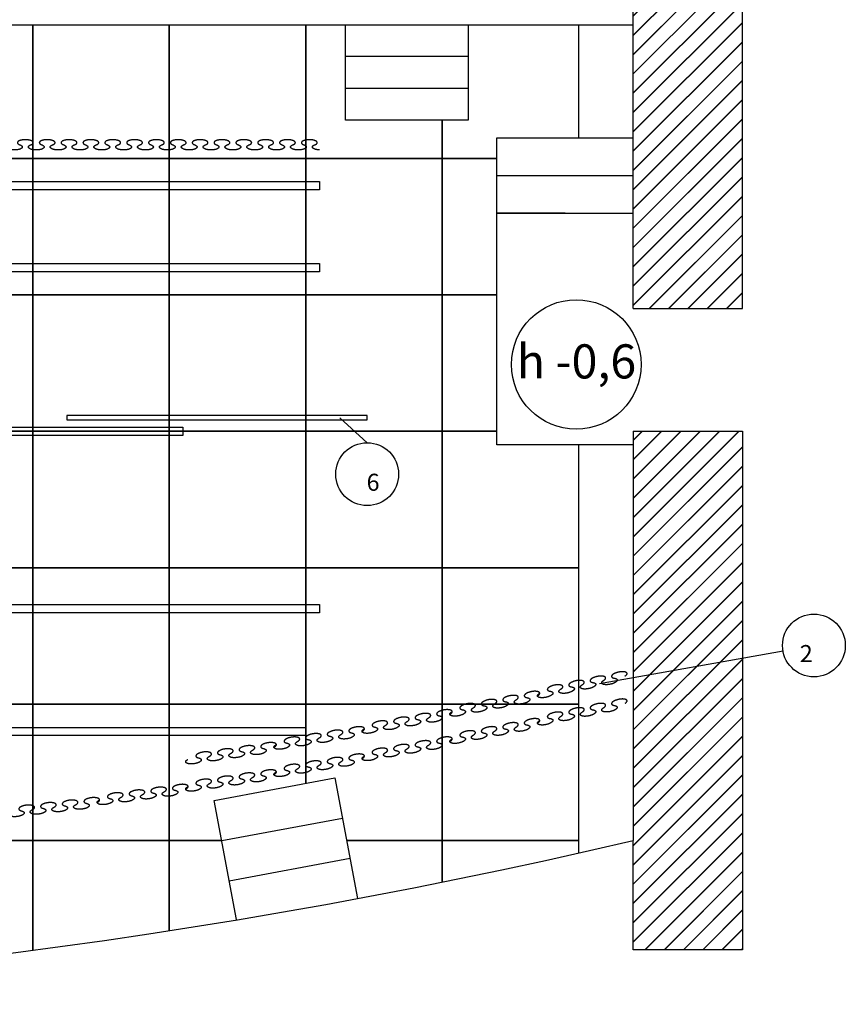
# Model space of a CAD drawing. Units: millimetres. Extents: x 9379 to 33294, y 388 to 20130.
# Drawn here: x 27244 to 33294, y 6110 to 13327 of the extents above; entities that cross this region are included whole.
import ezdxf

# ---------------------------------------------------------------- set-up
doc = ezdxf.new("R2010")
doc.units = ezdxf.units.MM
doc.layers.add('Аннотации', color=7, linetype='Continuous', true_color=0x000000)
doc.layers.add('Задник', color=7, linetype='Continuous', true_color=0x000000)
for name, color, linetype in [('Красная одежда', 12, 'Continuous'), ('Сетка', 30, 'Continuous'), ('Штанкеты', 253, 'Continuous')]:
    doc.layers.add(name, color=color, linetype=linetype)
doc.styles.add('План', font='arial.ttf', dxfattribs={"height": 2.5})

msp = doc.modelspace()

# ---------------------------------------------------------------- hatches: boundary and pattern name
h = msp.add_hatch()
h.set_pattern_fill('JIS_LC_20', color=256, scale=5)
h.paths.add_polyline_path([(32540.4, 13836.9), (31740.4, 13836.9), (31740.4, 11210.1), (32540.4, 11210.1)])
h = msp.add_hatch()
h.set_pattern_fill('JIS_LC_20', color=256, scale=5)
h.paths.add_polyline_path([(32540.4, 10310.1), (31740.4, 10310.1), (31740.4, 7310.1), (31740.4, 6510.1), (32540.4, 6510.1), (32540.4, 7310.1)])

# ---------------------------------------------------------------- linework, layer by layer
for p, q in [((32540.4, 11210.1), (32540.4, 16223.5)), ((31740.4, 11210.1), (31740.4, 14170.1)), ((10940.4, 13290.1), (31740.4, 13290.1)), ((29630.5, 12590.1), (29630.5, 13290.1)), ((30530.5, 13290.1), (30530.5, 12590.1)), ((30530.5, 13056.7), (29630.5, 13056.7)), ((30530.5, 12823.4), (29630.5, 12823.4)), ((30530.5, 12590.1), (29630.5, 12590.1)), ((30740.4, 10210.1), (30740.4, 12460.1)), ((30740.4, 12460.1), (31740.4, 12460.1)), ((30740.4, 11910.1), (30740.4, 12460.1)), ((30740.4, 12185.1), (31740.4, 12185.1)), ((31240.4, 11910.1), (30740.4, 11910.1)), ((30740.4, 11910.1), (31740.4, 11910.1)), ((31740.4, 11210.1), (32540.4, 11210.1)), ((31740.4, 10310.1), (32540.4, 10310.1)), ((31740.4, 10310.1), (31740.4, 7310.1)), ((32540.4, 10310.1), (32540.4, 7310.1)), ((31740.4, 10210.1), (30740.4, 10210.1)), ((28669.8, 7605), (29554.5, 7770.1)), ((29554.5, 7770.1), (29719.7, 6885.4)), ((28833, 6730.9), (28669.8, 7605)), ((28724.8, 7310.1), (29609.6, 7475.2)), ((31740.4, 6510.1), (31740.4, 7310.1)), ((32540.4, 7310.1), (32540.4, 6510.1)), ((28779.9, 7015.2), (29664.6, 7180.3)), ((32540.4, 6510.1), (31740.4, 6510.1))]:
    msp.add_line(p, q)
msp.add_arc((21340.4, 51776.8), 45666.7, 256.83611, 283.16389)
at = {"layer": 'Аннотации'}
for p, q in [((29790.4, 10225.9, 200), (29590.8, 10410.1)), ((31492.7, 8461.1), (32837.4, 8700.2))]:
    msp.add_line(p, q, dxfattribs=at)
for centre, radius in [((31322.3, 10800.1), 474.8), ((29790.4, 9995.9, 200), 230), ((33063.9, 8740.4), 230)]:
    msp.add_circle(centre, radius, dxfattribs=at)
at = {"layer": 'Задник'}
for points, weights, knots in [([(27325.8, 12410.1), (27354, 12420.3), (27339.4, 12433.9), (27324.8, 12447.6), (27285.7, 12447.6), (27246.6, 12447.6), (27232.1, 12433.9), (27217.5, 12420.3), (27245.7, 12410.1), (27274, 12399.9), (27259.4, 12386.3), (27244.8, 12372.6), (27205.7, 12372.6), (27166.6, 12372.6), (27152, 12386.3), (27137.5, 12399.9), (27165.7, 12410.1), (27193.9, 12420.3), (27179.4, 12433.9), (27164.8, 12447.6), (27125.7, 12447.6), (27086.6, 12447.6), (27072, 12433.9), (27057.4, 12420.3), (27085.7, 12410.1), (27113.9, 12399.9), (27099.3, 12386.3), (27084.7, 12372.6), (27045.7, 12372.6), (27006.6, 12372.6), (26992, 12386.3), (26977.4, 12399.9), (27005.6, 12410.1), (27033.9, 12420.3), (27019.3, 12433.9), (27004.7, 12447.6), (26965.6, 12447.6), (26926.5, 12447.6), (26911.9, 12433.9), (26897.4, 12420.3), (26925.6, 12410.1), (26953.8, 12399.9), (26939.3, 12386.3), (26924.7, 12372.6), (26885.6, 12372.6), (26846.5, 12372.6), (26831.9, 12386.3), (26817.3, 12399.9), (26845.6, 12410.1), (26873.8, 12420.3), (26859.2, 12433.9), (26844.7, 12447.6), (26805.6, 12447.6), (26766.5, 12447.6), (26751.9, 12433.9), (26737.3, 12420.3), (26765.5, 12410.1), (26793.8, 12399.9), (26779.2, 12386.3), (26764.6, 12372.6), (26725.5, 12372.6), (26686.4, 12372.6), (26671.9, 12386.3), (26657.3, 12399.9), (26685.5, 12410.1)], [1, 0.828481472582, 1, 0.828481472582, 1, 0.828481472582, 1, 0.828481472582, 1, 0.828481472582, 1, 0.828481472582, 1, 0.828481472582, 1, 0.828481472582, 1, 0.828481472582, 1, 0.828481472582, 1, 0.828481472582, 1, 0.828481472582, 1, 0.828481472582, 1, 0.828481472582, 1, 0.828481472582, 1, 0.828481472582, 1, 0.828481472582, 1, 0.828481472582, 1, 0.828481472582, 1, 0.828481472582, 1, 0.828481472582, 1, 0.828481472582, 1, 0.828481472582, 1, 0.828481472582, 1, 0.828481472582, 1, 0.828481472582, 1, 0.828481472582, 1, 0.828481472582, 1, 0.828481472582, 1, 0.828481472582, 1, 0.828481472582, 1, 0.828481472582, 1], [0, 0, 0, 1.188811, 1.188811, 2.377623, 2.377623, 3.566434, 3.566434, 4.755245, 4.755245, 5.944057, 5.944057, 7.132868, 7.132868, 8.32168, 8.32168, 9.510491, 9.510491, 10.699302, 10.699302, 11.888114, 11.888114, 13.076925, 13.076925, 14.265736, 14.265736, 15.454548, 15.454548, 16.643359, 16.643359, 17.83217, 17.83217, 19.020982, 19.020982, 20.209793, 20.209793, 21.398605, 21.398605, 22.587416, 22.587416, 23.776227, 23.776227, 24.965039, 24.965039, 26.15385, 26.15385, 27.342661, 27.342661, 28.531473, 28.531473, 29.720284, 29.720284, 30.909096, 30.909096, 32.097907, 32.097907, 33.286718, 33.286718, 34.47553, 34.47553, 35.664341, 35.664341, 36.853152, 36.853152, 38.041964, 38.041964, 38.041964]), ([(27966, 12410.1), (27994.2, 12420.3), (27979.7, 12433.9), (27965.1, 12447.6), (27926, 12447.6), (27886.9, 12447.6), (27872.3, 12433.9), (27857.7, 12420.3), (27886, 12410.1), (27914.2, 12399.9), (27899.6, 12386.3), (27885.1, 12372.6), (27846, 12372.6), (27806.9, 12372.6), (27792.3, 12386.3), (27777.7, 12399.9), (27805.9, 12410.1), (27834.2, 12420.3), (27819.6, 12433.9), (27805, 12447.6), (27765.9, 12447.6), (27726.8, 12447.6), (27712.3, 12433.9), (27697.7, 12420.3), (27725.9, 12410.1), (27754.1, 12399.9), (27739.6, 12386.3), (27725, 12372.6), (27685.9, 12372.6), (27646.8, 12372.6), (27632.2, 12386.3), (27617.6, 12399.9), (27645.9, 12410.1), (27674.1, 12420.3), (27659.5, 12433.9), (27645, 12447.6), (27605.9, 12447.6), (27566.8, 12447.6), (27552.2, 12433.9), (27537.6, 12420.3), (27565.8, 12410.1), (27594.1, 12399.9), (27579.5, 12386.3), (27564.9, 12372.6), (27525.8, 12372.6), (27486.7, 12372.6), (27472.2, 12386.3), (27457.6, 12399.9), (27485.8, 12410.1), (27514.1, 12420.3), (27499.5, 12433.9), (27484.9, 12447.6), (27445.8, 12447.6), (27406.7, 12447.6), (27392.1, 12433.9), (27377.6, 12420.3), (27405.8, 12410.1), (27434, 12399.9), (27419.4, 12386.3), (27404.9, 12372.6), (27365.8, 12372.6), (27326.7, 12372.6), (27312.1, 12386.3), (27297.5, 12399.9), (27325.8, 12410.1)], [1, 0.828481472582, 1, 0.828481472582, 1, 0.828481472582, 1, 0.828481472582, 1, 0.828481472582, 1, 0.828481472582, 1, 0.828481472582, 1, 0.828481472582, 1, 0.828481472582, 1, 0.828481472582, 1, 0.828481472582, 1, 0.828481472582, 1, 0.828481472582, 1, 0.828481472582, 1, 0.828481472582, 1, 0.828481472582, 1, 0.828481472582, 1, 0.828481472582, 1, 0.828481472582, 1, 0.828481472582, 1, 0.828481472582, 1, 0.828481472582, 1, 0.828481472582, 1, 0.828481472582, 1, 0.828481472582, 1, 0.828481472582, 1, 0.828481472582, 1, 0.828481472582, 1, 0.828481472582, 1, 0.828481472582, 1, 0.828481472582, 1, 0.828481472582, 1], [0, 0, 0, 1.188811, 1.188811, 2.377623, 2.377623, 3.566434, 3.566434, 4.755245, 4.755245, 5.944057, 5.944057, 7.132868, 7.132868, 8.32168, 8.32168, 9.510491, 9.510491, 10.699302, 10.699302, 11.888114, 11.888114, 13.076925, 13.076925, 14.265736, 14.265736, 15.454548, 15.454548, 16.643359, 16.643359, 17.83217, 17.83217, 19.020982, 19.020982, 20.209793, 20.209793, 21.398605, 21.398605, 22.587416, 22.587416, 23.776227, 23.776227, 24.965039, 24.965039, 26.15385, 26.15385, 27.342661, 27.342661, 28.531473, 28.531473, 29.720284, 29.720284, 30.909096, 30.909096, 32.097907, 32.097907, 33.286718, 33.286718, 34.47553, 34.47553, 35.664341, 35.664341, 36.853152, 36.853152, 38.041964, 38.041964, 38.041964]), ([(28606.2, 12410.1), (28634.5, 12420.3), (28619.9, 12433.9), (28605.3, 12447.6), (28566.2, 12447.6), (28527.1, 12447.6), (28512.6, 12433.9), (28498, 12420.3), (28526.2, 12410.1), (28554.4, 12399.9), (28539.9, 12386.3), (28525.3, 12372.6), (28486.2, 12372.6), (28447.1, 12372.6), (28432.5, 12386.3), (28418, 12399.9), (28446.2, 12410.1), (28474.4, 12420.3), (28459.8, 12433.9), (28445.3, 12447.6), (28406.2, 12447.6), (28367.1, 12447.6), (28352.5, 12433.9), (28337.9, 12420.3), (28366.2, 12410.1), (28394.4, 12399.9), (28379.8, 12386.3), (28365.2, 12372.6), (28326.1, 12372.6), (28287, 12372.6), (28272.5, 12386.3), (28257.9, 12399.9), (28286.1, 12410.1), (28314.4, 12420.3), (28299.8, 12433.9), (28285.2, 12447.6), (28246.1, 12447.6), (28207, 12447.6), (28192.4, 12433.9), (28177.9, 12420.3), (28206.1, 12410.1), (28234.3, 12399.9), (28219.8, 12386.3), (28205.2, 12372.6), (28166.1, 12372.6), (28127, 12372.6), (28112.4, 12386.3), (28097.8, 12399.9), (28126.1, 12410.1), (28154.3, 12420.3), (28139.7, 12433.9), (28125.1, 12447.6), (28086, 12447.6), (28047, 12447.6), (28032.4, 12433.9), (28017.8, 12420.3), (28046, 12410.1), (28074.3, 12399.9), (28059.7, 12386.3), (28045.1, 12372.6), (28006, 12372.6), (27966.9, 12372.6), (27952.3, 12386.3), (27937.8, 12399.9), (27966, 12410.1)], [1, 0.828481472582, 1, 0.828481472582, 1, 0.828481472582, 1, 0.828481472582, 1, 0.828481472582, 1, 0.828481472582, 1, 0.828481472582, 1, 0.828481472582, 1, 0.828481472582, 1, 0.828481472582, 1, 0.828481472582, 1, 0.828481472582, 1, 0.828481472582, 1, 0.828481472582, 1, 0.828481472582, 1, 0.828481472582, 1, 0.828481472582, 1, 0.828481472582, 1, 0.828481472582, 1, 0.828481472582, 1, 0.828481472582, 1, 0.828481472582, 1, 0.828481472582, 1, 0.828481472582, 1, 0.828481472582, 1, 0.828481472582, 1, 0.828481472582, 1, 0.828481472582, 1, 0.828481472582, 1, 0.828481472582, 1, 0.828481472582, 1, 0.828481472582, 1], [0, 0, 0, 1.188811, 1.188811, 2.377623, 2.377623, 3.566434, 3.566434, 4.755245, 4.755245, 5.944057, 5.944057, 7.132868, 7.132868, 8.32168, 8.32168, 9.510491, 9.510491, 10.699302, 10.699302, 11.888114, 11.888114, 13.076925, 13.076925, 14.265736, 14.265736, 15.454548, 15.454548, 16.643359, 16.643359, 17.83217, 17.83217, 19.020982, 19.020982, 20.209793, 20.209793, 21.398605, 21.398605, 22.587416, 22.587416, 23.776227, 23.776227, 24.965039, 24.965039, 26.15385, 26.15385, 27.342661, 27.342661, 28.531473, 28.531473, 29.720284, 29.720284, 30.909096, 30.909096, 32.097907, 32.097907, 33.286718, 33.286718, 34.47553, 34.47553, 35.664341, 35.664341, 36.853152, 36.853152, 38.041964, 38.041964, 38.041964]), ([(29246.5, 12410.1), (29274.7, 12420.3), (29260.1, 12433.9), (29245.6, 12447.6), (29206.5, 12447.6), (29167.4, 12447.6), (29152.8, 12433.9), (29138.2, 12420.3), (29166.5, 12410.1), (29194.7, 12399.9), (29180.1, 12386.3), (29165.5, 12372.6), (29126.4, 12372.6), (29087.3, 12372.6), (29072.8, 12386.3), (29058.2, 12399.9), (29086.4, 12410.1), (29114.7, 12420.3), (29100.1, 12433.9), (29085.5, 12447.6), (29046.4, 12447.6), (29007.3, 12447.6), (28992.7, 12433.9), (28978.2, 12420.3), (29006.4, 12410.1), (29034.6, 12399.9), (29020.1, 12386.3), (29005.5, 12372.6), (28966.4, 12372.6), (28927.3, 12372.6), (28912.7, 12386.3), (28898.1, 12399.9), (28926.4, 12410.1), (28954.6, 12420.3), (28940, 12433.9), (28925.5, 12447.6), (28886.4, 12447.6), (28847.3, 12447.6), (28832.7, 12433.9), (28818.1, 12420.3), (28846.3, 12410.1), (28874.6, 12399.9), (28860, 12386.3), (28845.4, 12372.6), (28806.3, 12372.6), (28767.2, 12372.6), (28752.6, 12386.3), (28738.1, 12399.9), (28766.3, 12410.1), (28794.5, 12420.3), (28780, 12433.9), (28765.4, 12447.6), (28726.3, 12447.6), (28687.2, 12447.6), (28672.6, 12433.9), (28658, 12420.3), (28686.3, 12410.1), (28714.5, 12399.9), (28699.9, 12386.3), (28685.4, 12372.6), (28646.3, 12372.6), (28607.2, 12372.6), (28592.6, 12386.3), (28578, 12399.9), (28606.2, 12410.1)], [1, 0.828481472582, 1, 0.828481472582, 1, 0.828481472582, 1, 0.828481472582, 1, 0.828481472582, 1, 0.828481472582, 1, 0.828481472582, 1, 0.828481472582, 1, 0.828481472582, 1, 0.828481472582, 1, 0.828481472582, 1, 0.828481472582, 1, 0.828481472582, 1, 0.828481472582, 1, 0.828481472582, 1, 0.828481472582, 1, 0.828481472582, 1, 0.828481472582, 1, 0.828481472582, 1, 0.828481472582, 1, 0.828481472582, 1, 0.828481472582, 1, 0.828481472582, 1, 0.828481472582, 1, 0.828481472582, 1, 0.828481472582, 1, 0.828481472582, 1, 0.828481472582, 1, 0.828481472582, 1, 0.828481472582, 1, 0.828481472582, 1, 0.828481472582, 1], [0, 0, 0, 1.188811, 1.188811, 2.377623, 2.377623, 3.566434, 3.566434, 4.755245, 4.755245, 5.944057, 5.944057, 7.132868, 7.132868, 8.32168, 8.32168, 9.510491, 9.510491, 10.699302, 10.699302, 11.888114, 11.888114, 13.076925, 13.076925, 14.265736, 14.265736, 15.454548, 15.454548, 16.643359, 16.643359, 17.83217, 17.83217, 19.020982, 19.020982, 20.209793, 20.209793, 21.398605, 21.398605, 22.587416, 22.587416, 23.776227, 23.776227, 24.965039, 24.965039, 26.15385, 26.15385, 27.342661, 27.342661, 28.531473, 28.531473, 29.720284, 29.720284, 30.909096, 30.909096, 32.097907, 32.097907, 33.286718, 33.286718, 34.47553, 34.47553, 35.664341, 35.664341, 36.853152, 36.853152, 38.041964, 38.041964, 38.041964]), ([(29440.4, 12372.7), (29405.8, 12374.1), (29392.9, 12386.3), (29378.3, 12399.9), (29406.6, 12410.1), (29434.8, 12420.3), (29420.2, 12433.9), (29405.6, 12447.6), (29366.5, 12447.6), (29327.4, 12447.6), (29312.9, 12433.9), (29298.3, 12420.3), (29326.5, 12410.1), (29354.8, 12399.9), (29340.2, 12386.3), (29325.6, 12372.6), (29286.5, 12372.6), (29247.4, 12372.6), (29232.8, 12386.3), (29218.3, 12399.9), (29246.5, 12410.1)], [0.970771939324, 0.844612621649, 1, 0.828481472582, 1, 0.828481472582, 1, 0.828481472582, 1, 0.828481472582, 1, 0.828481472582, 1, 0.828481472582, 1, 0.828481472582, 1, 0.828481472582, 1, 0.828481472582, 1], [26.265657, 26.265657, 26.265657, 27.342661, 27.342661, 28.531473, 28.531473, 29.720284, 29.720284, 30.909096, 30.909096, 32.097907, 32.097907, 33.286718, 33.286718, 34.47553, 34.47553, 35.664341, 35.664341, 36.853152, 36.853152, 38.041964, 38.041964, 38.041964])]:
    msp.add_rational_spline(points, weights, degree=2, knots=knots, dxfattribs=at)
at = {"layer": 'Красная одежда'}
for points in [[(31680.2, 8516.4), (31705.9, 8532), (31688.9, 8542.4), (31671.9, 8552.9), (31633.5, 8545.1), (31595.2, 8537.4), (31583.7, 8521.1), (31572.1, 8504.8), (31601.8, 8500.4), (31631.5, 8496.1), (31619.9, 8479.8), (31608.4, 8463.5), (31570, 8455.7), (31531.7, 8447.9), (31514.7, 8458.4), (31497.7, 8468.9), (31523.4, 8484.5), (31549, 8500.1), (31532, 8510.6), (31515, 8521), (31476.7, 8513.3), (31438.4, 8505.5), (31426.8, 8489.2), (31415.2, 8472.9), (31444.9, 8468.5), (31474.6, 8464.2), (31463.1, 8447.9), (31451.5, 8431.6), (31413.2, 8423.8), (31374.9, 8416), (31357.9, 8426.5), (31340.9, 8437), (31366.5, 8452.6), (31392.2, 8468.2), (31375.1, 8478.7), (31358.1, 8489.2), (31319.8, 8481.4), (31281.5, 8473.6), (31270, 8457.3), (31258.4, 8441), (31288.1, 8436.7), (31317.8, 8432.3), (31306.2, 8416), (31294.7, 8399.7), (31256.3, 8392), (31218, 8384.2), (31201, 8394.7), (31184, 8405.1), (31209.7, 8420.7), (31235.3, 8436.3), (31218.3, 8446.8), (31201.3, 8457.3), (31163, 8449.5), (31124.7, 8441.7), (31113.1, 8425.4), (31101.5, 8409.2), (31131.2, 8404.8), (31160.9, 8400.4), (31149.4, 8384.2), (31137.8, 8367.9), (31099.5, 8360.1), (31061.2, 8352.3), (31044.2, 8362.8), (31027.2, 8373.3), (31052.8, 8388.9)], [(31040.5, 8372.5), (31066.3, 8387.7), (31049.5, 8398.4), (31032.6, 8409.2), (30994.2, 8401.9), (30955.8, 8394.7), (30944, 8378.6), (30932.2, 8362.4), (30961.8, 8357.7), (30991.4, 8352.9), (30979.6, 8336.8), (30967.8, 8320.6), (30929.4, 8313.4), (30891, 8306.2), (30874.2, 8316.9), (30857.3, 8327.6), (30883.2, 8342.9), (30909, 8358.1), (30892.2, 8368.8), (30875.3, 8379.5), (30836.9, 8372.3), (30798.5, 8365.1), (30786.7, 8348.9), (30774.9, 8332.8), (30804.5, 8328), (30834.1, 8323.3), (30822.3, 8307.1), (30810.6, 8291), (30772.1, 8283.8), (30733.7, 8276.6), (30716.9, 8287.3), (30700, 8298), (30725.9, 8313.2), (30751.7, 8328.5), (30734.9, 8339.2), (30718, 8349.9), (30679.6, 8342.7), (30641.2, 8335.5), (30629.4, 8319.3), (30617.6, 8303.2), (30647.2, 8298.4), (30676.8, 8293.6), (30665.1, 8277.5), (30653.3, 8261.4), (30614.8, 8254.2), (30576.4, 8246.9), (30559.6, 8257.7), (30542.7, 8268.4), (30568.6, 8283.6), (30594.4, 8298.9), (30577.6, 8309.6), (30560.7, 8320.3), (30522.3, 8313.1), (30483.9, 8305.8), (30472.1, 8289.7), (30460.3, 8273.6), (30489.9, 8268.8), (30519.6, 8264), (30507.8, 8247.9), (30496, 8231.8), (30457.5, 8224.6), (30419.1, 8217.3), (30402.3, 8228), (30385.4, 8238.8), (30411.3, 8254)], [(31680.2, 8316.4), (31705.9, 8332), (31688.9, 8342.4), (31671.9, 8352.9), (31633.5, 8345.1), (31595.2, 8337.4), (31583.7, 8321.1), (31572.1, 8304.8), (31601.8, 8300.4), (31631.5, 8296.1), (31619.9, 8279.8), (31608.4, 8263.5), (31570, 8255.7), (31531.7, 8247.9), (31514.7, 8258.4), (31497.7, 8268.9), (31523.4, 8284.5), (31549, 8300.1), (31532, 8310.6), (31515, 8321), (31476.7, 8313.3), (31438.4, 8305.5), (31426.8, 8289.2), (31415.2, 8272.9), (31444.9, 8268.5), (31474.6, 8264.2), (31463.1, 8247.9), (31451.5, 8231.6), (31413.2, 8223.8), (31374.9, 8216), (31357.9, 8226.5), (31340.9, 8237), (31366.5, 8252.6), (31392.2, 8268.2), (31375.1, 8278.7), (31358.1, 8289.2), (31319.8, 8281.4), (31281.5, 8273.6), (31270, 8257.3), (31258.4, 8241), (31288.1, 8236.7), (31317.8, 8232.3), (31306.2, 8216), (31294.7, 8199.7), (31256.3, 8192), (31218, 8184.2), (31201, 8194.7), (31184, 8205.1), (31209.7, 8220.7), (31235.3, 8236.3), (31218.3, 8246.8), (31201.3, 8257.3), (31163, 8249.5), (31124.7, 8241.7), (31113.1, 8225.4), (31101.5, 8209.2), (31131.2, 8204.8), (31160.9, 8200.4), (31149.4, 8184.2), (31137.8, 8167.9), (31099.5, 8160.1), (31061.2, 8152.3), (31044.2, 8162.8), (31027.2, 8173.3), (31052.8, 8188.9)], [(30398.7, 8237.8), (30424.8, 8252.6), (30408.1, 8263.6), (30391.4, 8274.6), (30352.9, 8267.9), (30314.3, 8261.2), (30302.3, 8245.3), (30290.3, 8229.3), (30319.8, 8224.1), (30349.4, 8218.9), (30337.4, 8203), (30325.3, 8187), (30286.8, 8180.3), (30248.3, 8173.6), (30231.6, 8184.6), (30214.9, 8195.6), (30241, 8210.4), (30267.1, 8225.3), (30250.4, 8236.3), (30233.7, 8247.2), (30195.2, 8240.5), (30156.6, 8233.9), (30144.6, 8217.9), (30132.6, 8202), (30162.1, 8196.8), (30191.7, 8191.5), (30179.7, 8175.6), (30167.6, 8159.6), (30129.1, 8153), (30090.6, 8146.3), (30073.9, 8157.3), (30057.2, 8168.2), (30083.3, 8183.1), (30109.4, 8197.9), (30092.7, 8208.9), (30076, 8219.9), (30037.4, 8213.2), (29998.9, 8206.5), (29986.9, 8190.6), (29974.9, 8174.6), (30004.4, 8169.4), (30034, 8164.2), (30022, 8148.2), (30009.9, 8132.3), (29971.4, 8125.6), (29932.9, 8118.9), (29916.2, 8129.9), (29899.5, 8140.9), (29925.6, 8155.7), (29951.7, 8170.6), (29935, 8181.5), (29918.3, 8192.5), (29879.7, 8185.8), (29841.2, 8179.1), (29829.2, 8163.2), (29817.2, 8147.3), (29846.7, 8142), (29876.3, 8136.8), (29864.3, 8120.9), (29852.2, 8104.9), (29813.7, 8098.3), (29775.2, 8091.6), (29758.5, 8102.5), (29741.8, 8113.5), (29767.9, 8128.4)], [(31040.5, 8172.5), (31066.3, 8187.7), (31049.5, 8198.4), (31032.6, 8209.2), (30994.2, 8201.9), (30955.8, 8194.7), (30944, 8178.6), (30932.2, 8162.4), (30961.8, 8157.7), (30991.4, 8152.9), (30979.6, 8136.8), (30967.8, 8120.6), (30929.4, 8113.4), (30891, 8106.2), (30874.2, 8116.9), (30857.3, 8127.6), (30883.2, 8142.9), (30909, 8158.1), (30892.2, 8168.8), (30875.3, 8179.5), (30836.9, 8172.3), (30798.5, 8165.1), (30786.7, 8148.9), (30774.9, 8132.8), (30804.5, 8128), (30834.1, 8123.3), (30822.3, 8107.1), (30810.6, 8091), (30772.1, 8083.8), (30733.7, 8076.6), (30716.9, 8087.3), (30700, 8098), (30725.9, 8113.2), (30751.7, 8128.5), (30734.9, 8139.2), (30718, 8149.9), (30679.6, 8142.7), (30641.2, 8135.5), (30629.4, 8119.3), (30617.6, 8103.2), (30647.2, 8098.4), (30676.8, 8093.6), (30665.1, 8077.5), (30653.3, 8061.4), (30614.8, 8054.2), (30576.4, 8046.9), (30559.6, 8057.7), (30542.7, 8068.4), (30568.6, 8083.6), (30594.4, 8098.9), (30577.6, 8109.6), (30560.7, 8120.3), (30522.3, 8113.1), (30483.9, 8105.8), (30472.1, 8089.7), (30460.3, 8073.6), (30489.9, 8068.8), (30519.6, 8064), (30507.8, 8047.9), (30496, 8031.8), (30457.5, 8024.6), (30419.1, 8017.3), (30402.3, 8028), (30385.4, 8038.8), (30411.3, 8054)], [(29755.1, 8112.3), (29781.3, 8126.8), (29764.8, 8138), (29748.3, 8149.2), (29709.7, 8143.1), (29671, 8137), (29658.8, 8121.2), (29646.5, 8105.4), (29676, 8099.8), (29705.5, 8094.2), (29693.2, 8078.4), (29681, 8062.6), (29642.4, 8056.5), (29603.8, 8050.4), (29587.2, 8061.6), (29570.7, 8072.8), (29597, 8087.2), (29623.3, 8101.7), (29606.7, 8112.9), (29590.2, 8124.1), (29551.6, 8118), (29513, 8111.9), (29500.7, 8096.1), (29488.5, 8080.3), (29517.9, 8074.7), (29547.4, 8069.1), (29535.2, 8053.3), (29522.9, 8037.5), (29484.3, 8031.4), (29445.7, 8025.3), (29429.1, 8036.5), (29412.6, 8047.7), (29438.9, 8062.2), (29465.2, 8076.6), (29448.7, 8087.8), (29432.1, 8099), (29393.5, 8092.9), (29354.9, 8086.8), (29342.6, 8071), (29330.4, 8055.2), (29359.9, 8049.6), (29389.3, 8044), (29377.1, 8028.2), (29364.8, 8012.4), (29326.2, 8006.3), (29287.6, 8000.2), (29271.1, 8011.4), (29254.5, 8022.6), (29280.8, 8037.1), (29307.1, 8051.6), (29290.6, 8062.8), (29274, 8074), (29235.4, 8067.8), (29196.8, 8061.7), (29184.6, 8045.9), (29172.3, 8030.2), (29201.8, 8024.5), (29231.3, 8018.9), (29219, 8003.1), (29206.8, 7987.3), (29168.1, 7981.2), (29129.5, 7975.1), (29113, 7986.3), (29096.4, 7997.5), (29122.7, 8012)], [(29109.7, 7996.1), (29136.2, 8010.2), (29119.8, 8021.7), (29103.4, 8033.1), (29064.7, 8027.5), (29026, 8022), (29013.6, 8006.4), (29001.1, 7990.8), (29030.5, 7984.7), (29059.9, 7978.7), (29047.4, 7963.1), (29034.9, 7947.5), (28996.2, 7941.9), (28957.5, 7936.3), (28941.1, 7947.8), (28924.8, 7959.2), (28951.3, 7973.3), (28977.8, 7987.4), (28961.4, 7998.9), (28945, 8010.3), (28906.3, 8004.7), (28867.6, 7999.2), (28855.1, 7983.6), (28842.7, 7968), (28872.1, 7961.9), (28901.5, 7955.9), (28889, 7940.3), (28876.5, 7924.7), (28837.8, 7919.1), (28799.1, 7913.5), (28782.7, 7925), (28766.4, 7936.4), (28792.8, 7950.5), (28819.3, 7964.6), (28803, 7976), (28786.6, 7987.5), (28747.9, 7981.9), (28709.2, 7976.3), (28696.7, 7960.7), (28684.2, 7945.1), (28713.6, 7939.1), (28743, 7933), (28730.5, 7917.4), (28718.1, 7901.8), (28679.4, 7896.3), (28640.7, 7890.7), (28624.3, 7902.1), (28607.9, 7913.6), (28634.4, 7927.7), (28660.9, 7941.8), (28644.5, 7953.2), (28628.2, 7964.7), (28589.5, 7959.1), (28550.8, 7953.5), (28538.3, 7937.9), (28525.8, 7922.3), (28555.2, 7916.3), (28584.6, 7910.2), (28572.1, 7894.6), (28559.6, 7879), (28520.9, 7873.5), (28482.2, 7867.9), (28465.9, 7879.3), (28449.5, 7890.8), (28476, 7904.9)], [(30398.7, 8037.8), (30424.8, 8052.6), (30408.1, 8063.6), (30391.4, 8074.6), (30352.9, 8067.9), (30314.3, 8061.2), (30302.3, 8045.3), (30290.3, 8029.3), (30319.8, 8024.1), (30349.4, 8018.9), (30337.4, 8003), (30325.3, 7987), (30286.8, 7980.3), (30248.3, 7973.6), (30231.6, 7984.6), (30214.9, 7995.6), (30241, 8010.4), (30267.1, 8025.3), (30250.4, 8036.3), (30233.7, 8047.2), (30195.2, 8040.5), (30156.6, 8033.9), (30144.6, 8017.9), (30132.6, 8002), (30162.1, 7996.8), (30191.7, 7991.5), (30179.7, 7975.6), (30167.6, 7959.6), (30129.1, 7953), (30090.6, 7946.3), (30073.9, 7957.3), (30057.2, 7968.2), (30083.3, 7983.1), (30109.4, 7997.9), (30092.7, 8008.9), (30076, 8019.9), (30037.4, 8013.2), (29998.9, 8006.5), (29986.9, 7990.6), (29974.9, 7974.6), (30004.4, 7969.4), (30034, 7964.2), (30022, 7948.2), (30009.9, 7932.3), (29971.4, 7925.6), (29932.9, 7918.9), (29916.2, 7929.9), (29899.5, 7940.9), (29925.6, 7955.7), (29951.7, 7970.6), (29935, 7981.5), (29918.3, 7992.5), (29879.7, 7985.8), (29841.2, 7979.1), (29829.2, 7963.2), (29817.2, 7947.3), (29846.7, 7942), (29876.3, 7936.8), (29864.3, 7920.9), (29852.2, 7904.9), (29813.7, 7898.3), (29775.2, 7891.6), (29758.5, 7902.5), (29741.8, 7913.5), (29767.9, 7928.4)], [(29755.1, 7912.3), (29781.3, 7926.8), (29764.8, 7938), (29748.3, 7949.2), (29709.7, 7943.1), (29671, 7937), (29658.8, 7921.2), (29646.5, 7905.4), (29676, 7899.8), (29705.5, 7894.2), (29693.2, 7878.4), (29681, 7862.6), (29642.4, 7856.5), (29603.8, 7850.4), (29587.2, 7861.6), (29570.7, 7872.8), (29597, 7887.2), (29623.3, 7901.7), (29606.7, 7912.9), (29590.2, 7924.1), (29551.6, 7918), (29513, 7911.9), (29500.7, 7896.1), (29488.5, 7880.3), (29517.9, 7874.7), (29547.4, 7869.1), (29535.2, 7853.3), (29522.9, 7837.5), (29484.3, 7831.4), (29445.7, 7825.3), (29429.1, 7836.5), (29412.6, 7847.7), (29438.9, 7862.2), (29465.2, 7876.6), (29448.7, 7887.8), (29432.1, 7899), (29393.5, 7892.9), (29354.9, 7886.8), (29342.6, 7871), (29330.4, 7855.2), (29359.9, 7849.6), (29389.3, 7844), (29377.1, 7828.2), (29364.8, 7812.4), (29326.2, 7806.3), (29287.6, 7800.2), (29271.1, 7811.4), (29254.5, 7822.6), (29280.8, 7837.1), (29307.1, 7851.6), (29290.6, 7862.8), (29274, 7874), (29235.4, 7867.8), (29196.8, 7861.7), (29184.6, 7845.9), (29172.3, 7830.2), (29201.8, 7824.5), (29231.3, 7818.9), (29219, 7803.1), (29206.8, 7787.3), (29168.1, 7781.2), (29129.5, 7775.1), (29113, 7786.3), (29096.4, 7797.5), (29122.7, 7812)], [(29109.7, 7796.1), (29136.2, 7810.2), (29119.8, 7821.7), (29103.4, 7833.1), (29064.7, 7827.5), (29026, 7822), (29013.6, 7806.4), (29001.1, 7790.8), (29030.5, 7784.7), (29059.9, 7778.7), (29047.4, 7763.1), (29034.9, 7747.5), (28996.2, 7741.9), (28957.5, 7736.3), (28941.1, 7747.8), (28924.8, 7759.2), (28951.3, 7773.3), (28977.8, 7787.4), (28961.4, 7798.9), (28945, 7810.3), (28906.3, 7804.7), (28867.6, 7799.2), (28855.1, 7783.6), (28842.7, 7768), (28872.1, 7761.9), (28901.5, 7755.9), (28889, 7740.3), (28876.5, 7724.7), (28837.8, 7719.1), (28799.1, 7713.5), (28782.7, 7725), (28766.4, 7736.4), (28792.8, 7750.5), (28819.3, 7764.6), (28803, 7776), (28786.6, 7787.5), (28747.9, 7781.9), (28709.2, 7776.3), (28696.7, 7760.7), (28684.2, 7745.1), (28713.6, 7739.1), (28743, 7733), (28730.5, 7717.4), (28718.1, 7701.8), (28679.4, 7696.3), (28640.7, 7690.7), (28624.3, 7702.1), (28607.9, 7713.6), (28634.4, 7727.7), (28660.9, 7741.8), (28644.5, 7753.2), (28628.2, 7764.7), (28589.5, 7759.1), (28550.8, 7753.5), (28538.3, 7737.9), (28525.8, 7722.3), (28555.2, 7716.3), (28584.6, 7710.2), (28572.1, 7694.6), (28559.6, 7679), (28520.9, 7673.5), (28482.2, 7667.9), (28465.9, 7679.3), (28449.5, 7690.8), (28476, 7704.9)], [(28462.7, 7689.2), (28489.4, 7702.9), (28473.2, 7714.6), (28457, 7726.3), (28418.2, 7721.3), (28379.5, 7716.3), (28366.8, 7700.8), (28354.1, 7685.4), (28383.4, 7678.9), (28412.7, 7672.5), (28400, 7657.1), (28387.3, 7641.6), (28348.5, 7636.6), (28309.7, 7631.6), (28293.5, 7643.3), (28277.3, 7655), (28304, 7668.7), (28330.7, 7682.4), (28314.5, 7694.1), (28298.3, 7705.7), (28259.5, 7700.7), (28220.7, 7695.7), (28208, 7680.3), (28195.3, 7664.9), (28224.6, 7658.4), (28253.9, 7651.9), (28241.2, 7636.5), (28228.5, 7621.1), (28189.7, 7616.1), (28151, 7611.1), (28134.8, 7622.7), (28118.6, 7634.4), (28145.3, 7648.1), (28171.9, 7661.9), (28155.7, 7673.5), (28139.5, 7685.2), (28100.8, 7680.2), (28062, 7675.2), (28049.3, 7659.8), (28036.6, 7644.3), (28065.9, 7637.9), (28095.2, 7631.4), (28082.5, 7616), (28069.8, 7600.6), (28031, 7595.5), (27992.2, 7590.5), (27976, 7602.2), (27959.8, 7613.9), (27986.5, 7627.6), (28013.2, 7641.3), (27997, 7653), (27980.8, 7664.7), (27942, 7659.7), (27903.2, 7654.6), (27890.5, 7639.2), (27877.8, 7623.8), (27907.1, 7617.3), (27936.5, 7610.9), (27923.8, 7595.4), (27911.1, 7580), (27872.3, 7575), (27833.5, 7570), (27817.3, 7581.7), (27801.1, 7593.3), (27827.8, 7607.1)], [(27814.3, 7591.6), (27841.2, 7604.9), (27825.1, 7616.8), (27809.1, 7628.7), (27770.3, 7624.3), (27731.4, 7619.8), (27718.5, 7604.6), (27705.6, 7589.4), (27734.8, 7582.5), (27764, 7575.6), (27751.1, 7560.3), (27738.1, 7545.1), (27699.3, 7540.6), (27660.5, 7536.2), (27644.4, 7548.1), (27628.4, 7560), (27655.3, 7573.3), (27682.2, 7586.7), (27666.1, 7598.6), (27650.1, 7610.5), (27611.2, 7606), (27572.4, 7601.6), (27559.5, 7586.3), (27546.6, 7571.1), (27575.8, 7564.2), (27605, 7557.3), (27592.1, 7542.1), (27579.1, 7526.8), (27540.3, 7522.4), (27501.4, 7517.9), (27485.4, 7529.8), (27469.4, 7541.7), (27496.3, 7555.1), (27523.1, 7568.4), (27507.1, 7580.3), (27491.1, 7592.2), (27452.2, 7587.8), (27413.4, 7583.3), (27400.5, 7568.1), (27387.5, 7552.8), (27416.8, 7546), (27446, 7539.1), (27433, 7523.8), (27420.1, 7508.6), (27381.3, 7504.1), (27342.4, 7499.7), (27326.4, 7511.6), (27310.4, 7523.5), (27337.2, 7536.8), (27364.1, 7550.2), (27348.1, 7562.1), (27332.1, 7574), (27293.2, 7569.5), (27254.4, 7565.1), (27241.4, 7549.8), (27228.5, 7534.6), (27257.7, 7527.7), (27286.9, 7520.8), (27274, 7505.6), (27261.1, 7490.3), (27222.3, 7485.9), (27183.4, 7481.4), (27167.4, 7493.3), (27151.3, 7505.2), (27178.2, 7518.6)]]:
    msp.add_rational_spline(points, [1, 0.828481472582, 1, 0.828481472582, 1, 0.828481472582, 1, 0.828481472582, 1, 0.828481472582, 1, 0.828481472582, 1, 0.828481472582, 1, 0.828481472582, 1, 0.828481472582, 1, 0.828481472582, 1, 0.828481472582, 1, 0.828481472582, 1, 0.828481472582, 1, 0.828481472582, 1, 0.828481472582, 1, 0.828481472582, 1, 0.828481472582, 1, 0.828481472582, 1, 0.828481472582, 1, 0.828481472582, 1, 0.828481472582, 1, 0.828481472582, 1, 0.828481472582, 1, 0.828481472582, 1, 0.828481472582, 1, 0.828481472582, 1, 0.828481472582, 1, 0.828481472582, 1, 0.828481472582, 1, 0.828481472582, 1, 0.828481472582, 1, 0.828481472582, 1], degree=2, knots=[0, 0, 0, 1.188811, 1.188811, 2.377623, 2.377623, 3.566434, 3.566434, 4.755245, 4.755245, 5.944057, 5.944057, 7.132868, 7.132868, 8.32168, 8.32168, 9.510491, 9.510491, 10.699302, 10.699302, 11.888114, 11.888114, 13.076925, 13.076925, 14.265736, 14.265736, 15.454548, 15.454548, 16.643359, 16.643359, 17.83217, 17.83217, 19.020982, 19.020982, 20.209793, 20.209793, 21.398605, 21.398605, 22.587416, 22.587416, 23.776227, 23.776227, 24.965039, 24.965039, 26.15385, 26.15385, 27.342661, 27.342661, 28.531473, 28.531473, 29.720284, 29.720284, 30.909096, 30.909096, 32.097907, 32.097907, 33.286718, 33.286718, 34.47553, 34.47553, 35.664341, 35.664341, 36.853152, 36.853152, 38.041964, 38.041964, 38.041964], dxfattribs=at)
at = {"layer": 'Сетка'}
for points in [[(26340.4, 13290.1), (26340.4, 12310.1), (27340.4, 12310.1), (27340.4, 13290.1)], [(27340.4, 13290.1), (27340.4, 12310.1), (28340.4, 12310.1), (28340.4, 13290.1)], [(28340.4, 13290.1), (28340.4, 12310.1), (29340.4, 12310.1), (29340.4, 13290.1)], [(29340.4, 13290.1), (29340.4, 12310.1), (30340.4, 12310.1), (30340.4, 12590.1)], [(31340.4, 12460.1), (31340.4, 13290.1)], [(30340.4, 12590.1), (30340.4, 12310.1), (30740.4, 12310.1)], [(30740.4, 12310.1), (30340.4, 12310.1), (30340.4, 11310.1), (30740.4, 11310.1)], [(30740.4, 11310.1), (30340.4, 11310.1), (30340.4, 10310.1), (30740.4, 10310.1)], [(30740.4, 10310.1), (30340.4, 10310.1), (30340.4, 9310.1), (31340.4, 9310.1), (31340.4, 10210.1)], [(29340.4, 7730.2), (29340.4, 8310.1), (28340.4, 8310.1), (28340.4, 7310.1), (28724.8, 7310.1)], [(29640.4, 7310.1), (30340.4, 7310.1), (30340.4, 8310.1), (29340.4, 8310.1), (29340.4, 7730.2)], [(27340.4, 6506), (27340.4, 7310.1), (26340.4, 7310.1), (26340.4, 6384.6)], [(28340.4, 6649.8), (28340.4, 7310.1), (27340.4, 7310.1), (27340.4, 6506)], [(28724.8, 7310.1), (28340.4, 7310.1), (28340.4, 6649.8)], [(30340.4, 7005.7), (30340.4, 7310.1), (29640.4, 7310.1)], [(31340.4, 7218.4), (31340.4, 7310.1), (30340.4, 7310.1), (30340.4, 7005.7)]]:
    msp.add_lwpolyline(points, dxfattribs=at)
for points in [[(26340.4, 11310.1), (27340.4, 11310.1), (27340.4, 12310.1), (26340.4, 12310.1)], [(27340.4, 11310.1), (28340.4, 11310.1), (28340.4, 12310.1), (27340.4, 12310.1)], [(28340.4, 11310.1), (29340.4, 11310.1), (29340.4, 12310.1), (28340.4, 12310.1)], [(29340.4, 11310.1), (30340.4, 11310.1), (30340.4, 12310.1), (29340.4, 12310.1)], [(26340.4, 10310.1), (27340.4, 10310.1), (27340.4, 11310.1), (26340.4, 11310.1)], [(27340.4, 10310.1), (28340.4, 10310.1), (28340.4, 11310.1), (27340.4, 11310.1)], [(28340.4, 10310.1), (29340.4, 10310.1), (29340.4, 11310.1), (28340.4, 11310.1)], [(29340.4, 10310.1), (30340.4, 10310.1), (30340.4, 11310.1), (29340.4, 11310.1)], [(26340.4, 9310.1), (27340.4, 9310.1), (27340.4, 10310.1), (26340.4, 10310.1)], [(27340.4, 9310.1), (28340.4, 9310.1), (28340.4, 10310.1), (27340.4, 10310.1)], [(28340.4, 9310.1), (29340.4, 9310.1), (29340.4, 10310.1), (28340.4, 10310.1)], [(29340.4, 9310.1), (30340.4, 9310.1), (30340.4, 10310.1), (29340.4, 10310.1)], [(26340.4, 8310.1), (27340.4, 8310.1), (27340.4, 9310.1), (26340.4, 9310.1)], [(27340.4, 8310.1), (28340.4, 8310.1), (28340.4, 9310.1), (27340.4, 9310.1)], [(28340.4, 8310.1), (29340.4, 8310.1), (29340.4, 9310.1), (28340.4, 9310.1)], [(29340.4, 8310.1), (30340.4, 8310.1), (30340.4, 9310.1), (29340.4, 9310.1)], [(30340.4, 8310.1), (31340.4, 8310.1), (31340.4, 9310.1), (30340.4, 9310.1)], [(26340.4, 7310.1), (27340.4, 7310.1), (27340.4, 8310.1), (26340.4, 8310.1)], [(27340.4, 7310.1), (28340.4, 7310.1), (28340.4, 8310.1), (27340.4, 8310.1)], [(30340.4, 7310.1), (31340.4, 7310.1), (31340.4, 8310.1), (30340.4, 8310.1)]]:
    msp.add_lwpolyline(points, close=True, dxfattribs=at)
at = {"layer": 'Штанкеты'}
for p, q in [((13240.4, 12140.1), (29440.4, 12140.1)), ((29440.4, 12140.1), (29440.4, 12080.1)), ((29440.4, 12080.1), (13240.4, 12080.1)), ((13240.4, 11540.1), (29440.4, 11540.1)), ((29440.4, 11480.1), (13240.4, 11480.1)), ((29440.4, 11540.1), (29440.4, 11480.1)), ((29790.4, 10425.1), (27590.4, 10425.1)), ((27590.4, 10425.1), (27590.4, 10395.1)), ((27590.4, 10395.1), (29790.4, 10395.1)), ((29790.4, 10395.1), (29790.4, 10425.1)), ((14240.4, 10340.1), (28440.4, 10340.1)), ((28440.4, 10340.1), (28440.4, 10280.1)), ((28440.4, 10280.1), (14240.4, 10280.1)), ((13240.4, 9040.1), (29440.4, 9040.1)), ((29440.4, 9040.1), (29440.4, 8980.1)), ((29440.4, 8980.1), (13240.4, 8980.1)), ((13340.4, 8140.1), (29340.4, 8140.1)), ((29340.4, 8140.1), (29340.4, 8080.1)), ((29340.4, 8080.1), (13340.4, 8080.1))]:
    msp.add_line(p, q, dxfattribs=at)

# ---------------------------------------------------------------- texts
at = {"layer": 'Аннотации', "style": 'План'}
for s, height, p in [('h -0,6', 250, (30886.4, 10697.6)), ('2', 125, (32960.4, 8618.4))]:
    msp.add_text(s, height=height, dxfattribs=at).set_placement(p)
msp.add_text('6', height=125, rotation=360, dxfattribs=at).set_placement((29786.2, 9874, 200))

doc.saveas('drawing.dxf')
